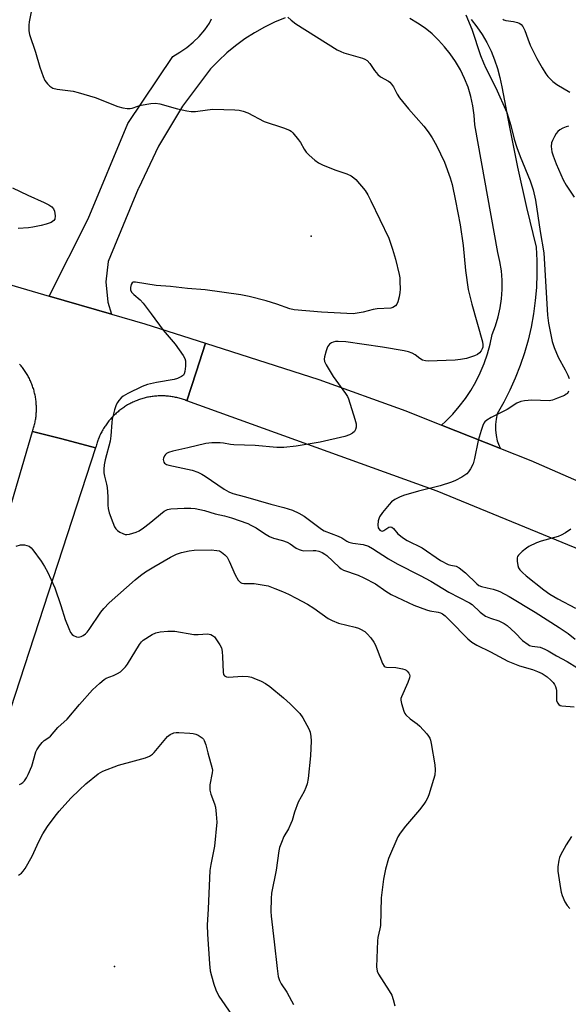
# Model space of a CAD drawing. Units: inches. Extents: x 1237765 to 1243765, y 513455 to 517456.
# Drawn here: x 1238399 to 1238580, y 514137 to 514462 of the extents above; entities that cross this region are included whole.
import ezdxf

# ---------------------------------------------------------------- set-up
doc = ezdxf.new("R2010")
doc.units = ezdxf.units.IN
doc.header["$MEASUREMENT"] = 0
for name, color, linetype in [('ELEV-Spot Elevation', 7, 'Continuous'), ('TRANS-Road', 130, 'Continuous'), ('Undefined', 1, 'Continuous')]:
    doc.layers.add(name, color=color, linetype=linetype)

msp = doc.modelspace()

# ---------------------------------------------------------------- linework, layer by layer
at = {"layer": 'ELEV-Spot Elevation'}
for p in [(1238495.42, 514390.66, 349.19), (1238430.39, 514149.39, 355.84)]:
    msp.add_point(p, dxfattribs=at)
at = {"layer": 'TRANS-Road'}
for points in [[(1238486.79, 514462.82), (1238483.32, 514461.36), (1238479.94, 514459.7), (1238476.66, 514457.85), (1238473.5, 514455.81), (1238470.46, 514453.59), (1238467.55, 514451.19), (1238464.79, 514448.63), (1238462.19, 514445.91), (1238452.9, 514433.58), (1238444.92, 514420.37), (1238438.32, 514406.41), (1238438.28, 514406.32), (1238428.38, 514382.33), (1238427.54, 514375.61), (1238428.26, 514368.88), (1238429.43, 514364.89), (1238408.85, 514370.88), (1238421.75, 514396.42), (1238434.78, 514427.94), (1238449.66, 514450.06), (1238452.06, 514451.42), (1238454.34, 514453), (1238456.47, 514454.75), (1238458.45, 514456.69), (1238460.25, 514458.79), (1238461.86, 514461.03), (1238462.45, 514462.45)], [(1238548.28, 514462.28), (1238550.19, 514459.85), (1238551.93, 514457.29), (1238553.49, 514454.61), (1238554.86, 514451.84), (1238556.04, 514448.98), (1238557.03, 514446.05), (1238557.81, 514443.05), (1238558.38, 514440.01), (1238560.92, 514426.7), (1238563.66, 514413.42), (1238566.6, 514400.19), (1238569.74, 514387), (1238569.99, 514382.59), (1238570.03, 514378.17), (1238569.87, 514373.76), (1238569.49, 514369.36), (1238568.9, 514364.98), (1238568.1, 514360.64), (1238567.1, 514356.33), (1238565.89, 514352.08), (1238564.49, 514347.9), (1238562.89, 514343.78), (1238561.09, 514339.74), (1238559.1, 514335.8), (1238556.93, 514331.95), (1238556.53, 514330.2), (1238556.33, 514328.42), (1238556.33, 514326.63), (1238556.54, 514324.84), (1238556.93, 514323.09), (1238557.53, 514321.4), (1238557.94, 514320.55), (1238538.49, 514328.25), (1238539.88, 514329.49), (1238542.2, 514331.85), (1238544.37, 514334.35), (1238546.37, 514336.98), (1238548.2, 514339.73), (1238549.85, 514342.59), (1238551.31, 514345.56), (1238552.58, 514348.61), (1238553.65, 514351.74), (1238554.52, 514354.93), (1238555.18, 514358.17), (1238556.31, 514361.03), (1238557.21, 514363.97), (1238557.89, 514366.97), (1238558.34, 514370.01), (1238558.55, 514373.08), (1238558.53, 514376.16), (1238558.28, 514379.22), (1238557.79, 514382.26), (1238557.07, 514385.25), (1238549.5, 514427.49), (1238549.3, 514430.63), (1238548.86, 514433.76), (1238548.18, 514436.83), (1238547.26, 514439.85), (1238546.11, 514442.78), (1238544.73, 514445.62), (1238543.14, 514448.34), (1238541.35, 514450.93), (1238539.51, 514453.27), (1238537.51, 514455.45), (1238535.35, 514457.48), (1238533.04, 514459.35), (1238530.6, 514461.03), (1238528.04, 514462.53)], [(1238395.73, 514374.69), (1238408.85, 514370.88), (1238429.43, 514364.89), (1238440.43, 514361.7), (1238460.44, 514355.31), (1238457.4, 514345.78), (1238454.35, 514336.26), (1238453.99, 514336.41), (1238453.63, 514336.55), (1238453.26, 514336.68), (1238452.89, 514336.8), (1238452.51, 514336.92), (1238452.14, 514337.03), (1238451.76, 514337.13), (1238451.39, 514337.23), (1238451, 514337.32), (1238450.63, 514337.41), (1238450.24, 514337.49), (1238449.86, 514337.56), (1238449.47, 514337.63), (1238449.09, 514337.68), (1238448.7, 514337.74), (1238448.31, 514337.78), (1238447.92, 514337.82), (1238447.53, 514337.85), (1238447.14, 514337.87), (1238446.75, 514337.89), (1238446.36, 514337.9), (1238445.97, 514337.9), (1238445.58, 514337.9), (1238445.19, 514337.89), (1238444.8, 514337.87), (1238444.41, 514337.85), (1238444.02, 514337.82), (1238443.63, 514337.78), (1238443.24, 514337.74), (1238442.85, 514337.69), (1238442.47, 514337.63), (1238442.08, 514337.57), (1238441.7, 514337.5), (1238441.32, 514337.42), (1238440.93, 514337.33), (1238440.55, 514337.25), (1238440.18, 514337.15), (1238439.8, 514337.04), (1238439.43, 514336.93), (1238439.05, 514336.81), (1238438.68, 514336.69), (1238438.31, 514336.56), (1238437.95, 514336.42), (1238437.58, 514336.28), (1238437.22, 514336.13), (1238436.86, 514335.98), (1238436.51, 514335.82), (1238436.16, 514335.65), (1238435.8, 514335.47), (1238435.46, 514335.29), (1238435.12, 514335.11), (1238434.77, 514334.91), (1238434.44, 514334.72), (1238434.1, 514334.51), (1238433.77, 514334.3), (1238433.45, 514334.09), (1238433.13, 514333.87), (1238432.81, 514333.64), (1238432.49, 514333.41), (1238432.18, 514333.17), (1238431.88, 514332.93), (1238431.58, 514332.68), (1238431.28, 514332.43), (1238430.99, 514332.17), (1238430.7, 514331.9), (1238430.42, 514331.64), (1238430.14, 514331.36), (1238429.86, 514331.08), (1238429.59, 514330.8), (1238429.33, 514330.51), (1238429.07, 514330.22), (1238428.81, 514329.92), (1238428.56, 514329.62), (1238428.32, 514329.32), (1238428.08, 514329.01), (1238427.85, 514328.69), (1238427.62, 514328.37), (1238427.4, 514328.05), (1238427.19, 514327.73), (1238426.98, 514327.4), (1238426.77, 514327.07), (1238426.57, 514326.73), (1238426.38, 514326.39), (1238426.19, 514326.05), (1238426.01, 514325.7), (1238425.84, 514325.35), (1238425.67, 514325), (1238425.51, 514324.64), (1238425.35, 514324.28), (1238425.2, 514323.92), (1238425.06, 514323.56), (1238424.92, 514323.2), (1238424.79, 514322.83), (1238424.67, 514322.46), (1238424.55, 514322.08), (1238424.44, 514321.71), (1238424.33, 514321.33), (1238424.18, 514320.76), (1238413.02, 514323.66), (1238403.33, 514326.18), (1238403.46, 514326.55), (1238403.58, 514326.92), (1238403.7, 514327.29), (1238403.8, 514327.66), (1238403.91, 514328.04), (1238404, 514328.42), (1238404.09, 514328.8), (1238404.17, 514329.18), (1238404.25, 514329.56), (1238404.31, 514329.94), (1238404.37, 514330.33), (1238404.43, 514330.71), (1238404.48, 514331.1), (1238404.52, 514331.49), (1238404.55, 514331.88), (1238404.58, 514332.27), (1238404.6, 514332.65), (1238404.62, 514333.05), (1238404.62, 514333.43), (1238404.62, 514333.82), (1238404.62, 514334.21), (1238404.61, 514334.6), (1238404.58, 514334.99), (1238404.56, 514335.38), (1238404.52, 514335.77), (1238404.48, 514336.16), (1238404.44, 514336.54), (1238404.38, 514336.93), (1238404.32, 514337.31), (1238404.26, 514337.7), (1238404.18, 514338.08), (1238404.1, 514338.46), (1238404.01, 514338.84), (1238403.92, 514339.22), (1238403.82, 514339.6), (1238403.71, 514339.97), (1238403.6, 514340.35), (1238403.48, 514340.72), (1238403.35, 514341.08), (1238403.22, 514341.45), (1238403.08, 514341.81), (1238402.93, 514342.17), (1238402.78, 514342.53), (1238402.62, 514342.89), (1238402.46, 514343.24), (1238402.29, 514343.59), (1238402.11, 514343.94), (1238401.93, 514344.29), (1238401.74, 514344.63), (1238401.55, 514344.96), (1238401.34, 514345.3), (1238401.14, 514345.63), (1238400.93, 514345.96), (1238400.71, 514346.28), (1238400.49, 514346.6), (1238400.26, 514346.92), (1238400.03, 514347.22), (1238399.78, 514347.53), (1238399.54, 514347.84), (1238399.29, 514348.14), (1238399.04, 514348.43)], [(1238584.57, 514286.95), (1238537.03, 514306.41), (1238454.35, 514336.26), (1238457.4, 514345.78), (1238460.44, 514355.31), (1238497.95, 514343.33), (1238526.72, 514332.92), (1238538.49, 514328.25), (1238557.94, 514320.55), (1238567.96, 514316.57), (1238608.59, 514298.77)], [(1238382.22, 514254.22), (1238403.33, 514326.18), (1238413.02, 514323.66), (1238424.18, 514320.76), (1238391.16, 514219.93)]]:
    msp.add_lwpolyline(points, dxfattribs=at)
at = {"layer": 'Undefined'}
for points, elevation in [([(1238402.89, 514464.78), (1238402.2, 514461.47), (1238402.08, 514460.38), (1238402.12, 514458.46), (1238402.32, 514457.35), (1238404.34, 514451.46), (1238405.78, 514446.54), (1238406.81, 514443.43), (1238407.44, 514442.11), (1238408.23, 514440.96), (1238409.04, 514440.18), (1238410.03, 514439.61), (1238411.44, 514439.26), (1238416.71, 514438.55), (1238418.41, 514438.15), (1238424.03, 514436.46), (1238431.56, 514433.56), (1238433.18, 514433.06), (1238434.56, 514432.83), (1238435.62, 514432.83), (1238436.29, 514432.98), (1238438.12, 514433.61), (1238439.25, 514433.9), (1238442.47, 514434.49), (1238443.93, 514434.65), (1238445.36, 514434.44), (1238451.28, 514432.76), (1238454.37, 514432.07), (1238455.77, 514431.84), (1238457.17, 514431.88), (1238461.12, 514432.43), (1238462.88, 514432.59), (1238470.16, 514432.39), (1238471.61, 514432.27), (1238472.96, 514431.98), (1238474.49, 514431.37), (1238479.83, 514428.5), (1238486.28, 514426.5), (1238488.31, 514425.65), (1238488.76, 514425.36), (1238489.39, 514424.79), (1238491.21, 514422.53), (1238491.87, 514421.58), (1238493.13, 514419.37), (1238493.75, 514418.44), (1238494.73, 514417.44), (1238496.65, 514415.77), (1238497.8, 514414.94), (1238499.38, 514414.15), (1238503.52, 514412.46), (1238507.22, 514411.29), (1238508.67, 514410.58), (1238509.54, 514409.98), (1238510.18, 514409.38), (1238513.26, 514405.78), (1238514.17, 514404.36), (1238515.19, 514402.38), (1238521.04, 514390.05), (1238522.34, 514386.33), (1238523.33, 514383.12), (1238524.49, 514378.03), (1238524.68, 514376.88), (1238524.76, 514375.74), (1238524.81, 514373.15), (1238524.75, 514372.01), (1238524.48, 514370.62), (1238524.03, 514368.98), (1238523.72, 514368.22), (1238523.28, 514367.61), (1238522.46, 514367.11), (1238521.71, 514366.9), (1238517.26, 514366.69), (1238515.91, 514366.43), (1238512.6, 514365.52), (1238510.67, 514365.19), (1238509.28, 514365.06), (1238498.86, 514365.6), (1238489.85, 514366.3), (1238488.36, 514366.67), (1238484.06, 514368.16), (1238480.55, 514369.25), (1238474.95, 514370.73), (1238472.18, 514371.31), (1238460.36, 514372.89), (1238454.56, 514373.43), (1238448.94, 514374.05), (1238444.16, 514374.4), (1238437.36, 514375.44), (1238436.62, 514375.42), (1238436.29, 514375.29), (1238435.91, 514374.73), (1238435.68, 514373.7), (1238435.73, 514372.9), (1238436.06, 514372.2), (1238436.81, 514371.35), (1238438.88, 514369.59), (1238439.89, 514368.52), (1238442.56, 514365.02), (1238446.46, 514359.61), (1238450.42, 514354.98), (1238451.82, 514353.15), (1238453.15, 514351.28), (1238453.68, 514350.3), (1238453.87, 514349.49), (1238453.85, 514347.73), (1238453.68, 514345.97), (1238453.46, 514345.19), (1238453.17, 514344.77), (1238452.52, 514344.29), (1238451.21, 514343.66), (1238450.11, 514343.27), (1238444.32, 514342.34), (1238441.3, 514341.64), (1238439.54, 514341.03), (1238434.83, 514338.64), (1238433.31, 514337.77), (1238432.66, 514337.22), (1238431.89, 514336.36), (1238431.38, 514335.67), (1238430.97, 514334.93), (1238430.44, 514333.31), (1238429.67, 514330.25), (1238429.51, 514329.09), (1238429.2, 514324.65), (1238429, 514322.99), (1238427.37, 514316.8), (1238427.03, 514315.1), (1238426.86, 514313.67), (1238426.93, 514312.49), (1238427.12, 514311.32), (1238427.83, 514308.77), (1238428.05, 514307.62), (1238428.22, 514304.64), (1238428.17, 514301.76), (1238428.28, 514300.65), (1238428.69, 514299.28), (1238429.92, 514296.02), (1238430.46, 514294.68), (1238430.87, 514293.95), (1238431.44, 514293.37), (1238432.16, 514292.91), (1238433.19, 514292.41), (1238433.99, 514292.15), (1238434.53, 514292.1), (1238435.35, 514292.21), (1238437.53, 514292.86), (1238438.57, 514293.33), (1238440.03, 514294.32), (1238441.89, 514295.76), (1238446.87, 514299.85), (1238447.97, 514300.4), (1238449.09, 514300.59), (1238453.43, 514300.81), (1238455.69, 514300.76), (1238457.1, 514300.64), (1238460.11, 514300.02), (1238463.65, 514298.95), (1238466.72, 514298.29), (1238469.12, 514297.55), (1238474.45, 514295.68), (1238475.5, 514295.23), (1238477.24, 514294.33), (1238479.94, 514292.46), (1238481.65, 514291.49), (1238482.93, 514290.92), (1238485.89, 514290.15), (1238487.46, 514289.57), (1238488.44, 514289.06), (1238490.45, 514287.62), (1238491.4, 514287.12), (1238492.16, 514286.88), (1238492.97, 514286.75), (1238496.13, 514286.83), (1238496.96, 514286.78), (1238497.97, 514286.57), (1238499.06, 514286.15), (1238499.97, 514285.63), (1238500.63, 514285.14), (1238504.69, 514281.31), (1238505.36, 514280.76), (1238506.14, 514280.29), (1238510.96, 514278.63), (1238512.84, 514277.82), (1238516.67, 514275.79), (1238520.08, 514273.37), (1238521.83, 514272.31), (1238529.4, 514268.78), (1238533.55, 514267.16), (1238534.65, 514266.89), (1238537.37, 514266.46), (1238538.12, 514266.22), (1238538.84, 514265.88), (1238539.75, 514265.19), (1238541.27, 514263.73), (1238547.15, 514257.59), (1238548.49, 514256.55), (1238550.17, 514255.49), (1238554.64, 514253.34), (1238560.43, 514250.26), (1238564.27, 514248.72), (1238568.58, 514247.44), (1238570.22, 514246.86), (1238571.75, 514246.13), (1238573.36, 514245.11), (1238574.63, 514244.01), (1238575.4, 514243.2), (1238575.88, 514242.55), (1238576.22, 514241.84), (1238576.44, 514241.09), (1238576.51, 514240.51), (1238576.47, 514238.1), (1238576.53, 514237.23), (1238576.8, 514236.48), (1238577.28, 514235.88), (1238577.72, 514235.62), (1238578.24, 514235.47), (1238582.34, 514235.12)], 348), ([(1238487.68, 514463), (1238488.76, 514462.07), (1238490.38, 514460.84), (1238504.04, 514452.26), (1238505.24, 514451.64), (1238506.22, 514451.24), (1238512.42, 514449.46), (1238513.19, 514449.16), (1238513.88, 514448.73), (1238514.81, 514447.7), (1238516.34, 514445.4), (1238517.47, 514444.06), (1238518.37, 514443.33), (1238520.92, 514441.85), (1238521.38, 514441.5), (1238521.95, 514440.91), (1238522.59, 514439.99), (1238523.83, 514437.63), (1238524.64, 514436.4), (1238527.6, 514432.74), (1238532.68, 514427), (1238534.11, 514425.12), (1238535.39, 514423.15), (1238536.82, 514420.61), (1238539.44, 514415.14), (1238541.32, 514409.92), (1238541.98, 514407.7), (1238543.16, 514402.38), (1238544.69, 514394.37), (1238545.64, 514387.61), (1238546.37, 514379.3), (1238547.35, 514373), (1238548.5, 514368.17), (1238551.99, 514355.77), (1238552.19, 514354.72), (1238552.16, 514353.96), (1238551.98, 514353.47), (1238551.55, 514352.78), (1238551.01, 514352.14), (1238550.39, 514351.59), (1238549.35, 514351.08), (1238546.78, 514350.3), (1238544.78, 514349.92), (1238543.05, 514349.7), (1238534.04, 514349.37), (1238533.18, 514349.45), (1238532.26, 514349.74), (1238531.38, 514350.24), (1238529.76, 514351.41), (1238528.8, 514351.96), (1238527.53, 514352.46), (1238526.13, 514352.79), (1238519, 514354), (1238506.9, 514355.71), (1238504.32, 514355.86), (1238503.47, 514355.82), (1238502.66, 514355.67), (1238502.14, 514355.45), (1238501.46, 514354.96), (1238501.09, 514354.54), (1238500.82, 514354.07), (1238500.36, 514352.75), (1238499.86, 514350.81), (1238499.75, 514349.99), (1238499.82, 514349.31), (1238500.34, 514348.16), (1238502.74, 514344.34), (1238506.76, 514338.71), (1238507.39, 514337.71), (1238507.76, 514336.92), (1238509.88, 514330.22), (1238510.25, 514328.62), (1238510.27, 514327.6), (1238510.09, 514326.81), (1238509.69, 514326.12), (1238509.06, 514325.58), (1238508.08, 514325.03), (1238506.56, 514324.51), (1238498.42, 514322.61), (1238490.47, 514321.23), (1238486.42, 514320.8), (1238484.09, 514320.83), (1238476.94, 514321.47), (1238469.82, 514321.68), (1238468.72, 514321.83), (1238466.47, 514322.29), (1238465.3, 514322.43), (1238462.63, 514322.37), (1238460.57, 514322.21), (1238454.6, 514320.73), (1238449.67, 514319.66), (1238448.27, 514319.22), (1238447.65, 514318.86), (1238447.29, 514318.54), (1238446.96, 514318.1), (1238446.61, 514317.35), (1238446.52, 514316.83), (1238446.56, 514316.39), (1238446.72, 514315.99), (1238446.98, 514315.64), (1238447.62, 514315.26), (1238448.39, 514315.02), (1238456.08, 514313.32), (1238458, 514312.64), (1238459.31, 514312.01), (1238460.33, 514311.41), (1238466.64, 514307.13), (1238468.16, 514306.25), (1238469.48, 514305.65), (1238473.75, 514304.56), (1238482.04, 514302.08), (1238486.34, 514301.01), (1238489.25, 514300.09), (1238491.35, 514299.13), (1238493.11, 514298.12), (1238495.78, 514296.22), (1238498.78, 514293.89), (1238499.76, 514293.29), (1238504.39, 514291.56), (1238505.51, 514290.95), (1238507.19, 514289.85), (1238507.91, 514289.52), (1238509.2, 514289.21), (1238512.63, 514288.83), (1238514.38, 514288.22), (1238515.64, 514287.51), (1238521.02, 514284.08), (1238523.82, 514282.4), (1238531.45, 514278.59), (1238535, 514276.63), (1238540.92, 514273.07), (1238547.7, 514269.54), (1238548.58, 514268.92), (1238551.24, 514266.43), (1238553.04, 514265.11), (1238554.65, 514264.4), (1238557.39, 514263.55), (1238559.2, 514262.67), (1238560.15, 514262), (1238561.49, 514260.85), (1238562.8, 514259.65), (1238565.31, 514257.12), (1238567.11, 514255.72), (1238567.61, 514255.47), (1238568.44, 514255.22), (1238571.06, 514254.84), (1238572.69, 514254.23), (1238573.74, 514253.69), (1238576.48, 514251.99), (1238580.04, 514250.1), (1238583.19, 514248.11)], 346), ([(1238546.55, 514463.83), (1238548.51, 514459.06), (1238551.39, 514450.4), (1238552.32, 514447.96), (1238553.15, 514446.13), (1238556.45, 514439.62), (1238560.04, 514431.47), (1238561.4, 514427.19), (1238562.56, 514422.71), (1238563.37, 514419.98), (1238564.47, 514417.02), (1238567.81, 514408.98), (1238568.8, 514406), (1238569.61, 514402.55), (1238571.13, 514392.22), (1238572.3, 514385.11), (1238573.57, 514364.57), (1238573.89, 514361.94), (1238575.11, 514355.9), (1238575.7, 514353.93), (1238577.01, 514350.65), (1238579.37, 514346.45), (1238580.23, 514344.7), (1238580.64, 514343.67)], 344), ([(1238558.8, 514462.38), (1238559.07, 514462.14), (1238559.73, 514461.91), (1238562.24, 514461.55), (1238563.66, 514461.23), (1238564.41, 514460.92), (1238564.83, 514460.59), (1238565.32, 514459.93), (1238565.98, 514458.64), (1238566.97, 514455.86), (1238567.81, 514453.77), (1238569.98, 514449.33), (1238571.73, 514446.29), (1238572.99, 514444.33), (1238573.68, 514443.41), (1238575.27, 514441.81), (1238576.63, 514440.77), (1238580.9, 514438.24)], 342), ([(1238580.43, 514427.03), (1238579.66, 514426.82), (1238578.62, 514426.35), (1238577.63, 514425.78), (1238576.97, 514425.27), (1238576.43, 514424.59), (1238575.83, 514423.58), (1238575.15, 514422.27), (1238574.84, 514421.46), (1238574.75, 514420.33), (1238574.98, 514418.58), (1238575.35, 514417.17), (1238576.37, 514414.52), (1238578.75, 514409.3), (1238579.72, 514407.51), (1238582.28, 514403.5)], 342), ([(1238396.71, 514406.67), (1238401.79, 514404.2), (1238407.22, 514401.84), (1238408.77, 514400.97), (1238409.73, 514400.31), (1238410.29, 514399.71), (1238410.58, 514398.98), (1238410.8, 514397.33), (1238410.71, 514396.29), (1238410.42, 514395.79), (1238409.52, 514395.23), (1238407.88, 514394.62), (1238406.2, 514394.2), (1238403.4, 514393.61), (1238401.99, 514393.39), (1238398.59, 514393.23)], 350), ([(1238580.48, 514339.4), (1238580.11, 514338.73), (1238579.73, 514338.41), (1238579.14, 514338.07), (1238576.83, 514337.09), (1238575.19, 514336.47), (1238574.08, 514336.27), (1238568.31, 514336.46), (1238565.88, 514336.25), (1238564.67, 514336.01), (1238563.38, 514335.46), (1238560.15, 514333.4), (1238554.93, 514330.77), (1238553.45, 514329.87), (1238552.82, 514329.31), (1238552.49, 514328.86), (1238552.14, 514328.1), (1238551.6, 514326.47), (1238550.62, 514323.14), (1238549.39, 514317.16), (1238548.94, 514315.49), (1238548.04, 514313.74), (1238547.43, 514312.8), (1238546.9, 514312.17), (1238546.22, 514311.65), (1238545.21, 514311.07), (1238543.13, 514309.99), (1238541.81, 514309.42), (1238538.03, 514308.21), (1238530.85, 514306.38), (1238525.96, 514304.95), (1238524.56, 514304.45), (1238523.09, 514303.63), (1238521.95, 514302.84), (1238521.15, 514302.04), (1238518.98, 514299.35), (1238518.04, 514297.92), (1238517.6, 514296.59), (1238517.42, 514295.2), (1238517.61, 514294.32), (1238518.14, 514293.53), (1238518.51, 514293.28), (1238518.98, 514293.24), (1238519.42, 514293.4), (1238521.11, 514294.54), (1238521.59, 514294.64), (1238522.05, 514294.57), (1238522.64, 514294.11), (1238524.11, 514292.36), (1238525.94, 514290.9), (1238527.18, 514290.15), (1238532.15, 514287.66), (1238538.12, 514283.47), (1238540.74, 514282.22), (1238541.56, 514281.95), (1238543.37, 514281.59), (1238544.37, 514281.1), (1238546.45, 514279.4), (1238550.2, 514275.75), (1238550.83, 514275.23), (1238551.66, 514274.88), (1238553.61, 514274.52), (1238555.56, 514274.02), (1238556.94, 514273.6), (1238557.75, 514273.26), (1238560.89, 514271.56), (1238569.46, 514266.39), (1238577.43, 514261.4), (1238580.31, 514259.36), (1238582.68, 514257.47)], 344), ([(1238581.18, 514293.81), (1238579.51, 514292.65), (1238578.05, 514291.88), (1238577.01, 514291.44), (1238571.48, 514289.85), (1238569.87, 514289.29), (1238567.31, 514288.08), (1238566.58, 514287.6), (1238565.18, 514286.51), (1238563.93, 514285.32), (1238563.65, 514284.87), (1238563.53, 514284.37), (1238563.52, 514283.28), (1238563.7, 514281.88), (1238563.95, 514281.1), (1238564.42, 514280.4), (1238565.21, 514279.56), (1238566.51, 514278.41), (1238572.27, 514273.83), (1238574.34, 514272.36), (1238576.94, 514270.79), (1238582.73, 514267.75)], 342), ([(1238397.9, 514288.26), (1238399.33, 514288.66), (1238399.88, 514288.71), (1238400.7, 514288.63), (1238401.5, 514288.46), (1238402.25, 514288.19), (1238402.9, 514287.71), (1238403.45, 514287.06), (1238406.19, 514283.27), (1238407.33, 514281.58), (1238408.26, 514279.76), (1238410.72, 514274.44), (1238412.63, 514268.67), (1238414.07, 514264.03), (1238415.3, 514261.03), (1238415.93, 514259.71), (1238416.42, 514259.03), (1238416.85, 514258.7), (1238417.84, 514258.26), (1238418.62, 514258.16), (1238419.36, 514258.38), (1238420.09, 514258.78), (1238420.78, 514259.26), (1238421.39, 514259.84), (1238422.09, 514260.76), (1238425.93, 514266.49), (1238426.86, 514267.61), (1238428.7, 514269.51), (1238437.25, 514277.17), (1238439.01, 514278.59), (1238440.66, 514279.72), (1238443.37, 514281.38), (1238448.94, 514284.6), (1238450.95, 514285.58), (1238452.51, 514286.18), (1238455.07, 514286.73), (1238456.8, 514286.95), (1238462.33, 514287.07), (1238464.29, 514286.86), (1238465.08, 514286.65), (1238465.81, 514286.28), (1238466.91, 514285.41), (1238467.67, 514284.6), (1238468.36, 514283.32), (1238470.32, 514278.72), (1238471.32, 514277.04), (1238472.04, 514276.29), (1238472.47, 514276.06), (1238473.17, 514275.88), (1238476.58, 514275.89), (1238479.21, 514275.51), (1238481.22, 514275.09), (1238483.44, 514274.3), (1238485.91, 514273.32), (1238487.97, 514272.36), (1238490.49, 514271.11), (1238494.19, 514269.1), (1238496.34, 514267.75), (1238501.07, 514264.38), (1238502.32, 514263.64), (1238504.46, 514262.8), (1238510.01, 514261.51), (1238511.06, 514261.19), (1238511.73, 514260.87), (1238513.12, 514260.01), (1238513.96, 514259.3), (1238515.09, 514257.94), (1238516.12, 514256.5), (1238516.54, 514255.73), (1238517.24, 514254.1), (1238518.98, 514249.49), (1238519.49, 514248.63), (1238519.87, 514248.37), (1238520.34, 514248.23), (1238523.36, 514248.18), (1238525.56, 514247.75), (1238526.33, 514247.48), (1238526.8, 514247.23), (1238527.18, 514246.91), (1238527.64, 514246.32), (1238527.87, 514245.88), (1238528, 514245.43), (1238527.93, 514244.7), (1238527.39, 514243.22), (1238525.23, 514238.49), (1238525.09, 514237.96), (1238525.05, 514237.41), (1238525.25, 514236.3), (1238526.03, 514233.78), (1238526.38, 514232.99), (1238526.69, 514232.53), (1238528.12, 514231.18), (1238530.43, 514229.52), (1238531.29, 514228.76), (1238533.67, 514226.2), (1238534.2, 514225.52), (1238534.59, 514224.85), (1238534.86, 514224.13), (1238535.12, 514223), (1238536.29, 514216.03), (1238536.39, 514214.3), (1238536.24, 514212.6), (1238535.87, 514211.17), (1238534.28, 514206.08), (1238533.84, 514204.98), (1238533.3, 514203.95), (1238532.65, 514202.98), (1238531.2, 514201.17), (1238526.56, 514195.77), (1238524.81, 514193.44), (1238524.08, 514192.16), (1238520.93, 514185.04), (1238520.02, 514181.57), (1238519.37, 514178.22), (1238518.57, 514172.02), (1238518.3, 514162.92), (1238518.12, 514161.76), (1238517.49, 514158.94), (1238517.35, 514157.83), (1238517.03, 514149.24), (1238517.24, 514147.85), (1238517.63, 514146.81), (1238521.24, 514141.31), (1238522.07, 514139.85), (1238522.54, 514138.44), (1238523.02, 514136.42)], 350), ([(1238398.98, 514209.55), (1238399.47, 514209.68), (1238400.13, 514210.12), (1238400.69, 514210.76), (1238401.35, 514211.74), (1238401.91, 514212.81), (1238403.11, 514215.56), (1238404.4, 514220.24), (1238404.75, 514221), (1238405.58, 514222.22), (1238406.52, 514223.38), (1238407.13, 514224), (1238408.69, 514225), (1238409.3, 514225.52), (1238411.66, 514228.36), (1238414.76, 514231.14), (1238418.87, 514235.92), (1238423.19, 514240.77), (1238425.58, 514243.03), (1238426.95, 514244.17), (1238427.7, 514244.59), (1238430.14, 514245.52), (1238431.43, 514246.14), (1238432.35, 514246.71), (1238433.07, 514247.35), (1238434.01, 514248.38), (1238434.7, 514249.27), (1238438.65, 514255.72), (1238439.32, 514256.62), (1238439.94, 514257.19), (1238442.84, 514259.02), (1238444.11, 514259.66), (1238445.49, 514259.98), (1238448.09, 514260.18), (1238449.25, 514260.21), (1238450.4, 514260.11), (1238456.68, 514259.03), (1238458.02, 514259.01), (1238461.15, 514259.23), (1238462.21, 514259.07), (1238462.86, 514258.77), (1238463.46, 514258.25), (1238464.16, 514257.35), (1238465.26, 514255.65), (1238465.76, 514254.63), (1238465.98, 514253.49), (1238466.12, 514251.71), (1238466.29, 514246.61), (1238466.44, 514245.89), (1238466.81, 514245.36), (1238467.43, 514245.09), (1238468.22, 514244.99), (1238472.57, 514245.26), (1238474.55, 514245.13), (1238475.65, 514244.91), (1238476.49, 514244.66), (1238478.93, 514243.66), (1238480.35, 514242.82), (1238481.72, 514241.87), (1238486.32, 514238.18), (1238488.5, 514236.16), (1238491.65, 514232.96), (1238492.63, 514231.49), (1238494.62, 514227.86), (1238495.05, 514226.77), (1238495.33, 514225.32), (1238495.39, 514223.88), (1238495.15, 514219.01), (1238494.39, 514211.48), (1238494.07, 514209.77), (1238493.67, 514208.46), (1238493.06, 514207.23), (1238491.11, 514203.7), (1238489.91, 514200.37), (1238489.12, 514197.64), (1238488.74, 514196.6), (1238487.91, 514194.84), (1238486.42, 514192.31), (1238485.6, 514190.39), (1238484.99, 514188.72), (1238484.75, 514187.58), (1238483.84, 514181.15), (1238482.34, 514173.62), (1238482.18, 514171.88), (1238482.04, 514167.51), (1238482.15, 514166.05), (1238483.22, 514157.54), (1238484.16, 514148.67), (1238484.56, 514146.08), (1238484.91, 514144.7), (1238485.47, 514143.63), (1238487.36, 514140.87), (1238488.88, 514137.98), (1238489.63, 514136.76)], 352), ([(1238398.69, 514179.55), (1238399.65, 514180.21), (1238400.23, 514180.83), (1238400.87, 514181.79), (1238403.19, 514185.86), (1238405.4, 514190.71), (1238406.76, 514193.22), (1238408.27, 514195.66), (1238410.85, 514199.09), (1238412.14, 514200.64), (1238415.99, 514204.94), (1238418.81, 514207.78), (1238420.92, 514209.73), (1238424.99, 514212.99), (1238426.57, 514213.86), (1238431.74, 514215.85), (1238437, 514217.37), (1238440.69, 514218.33), (1238442.02, 514218.89), (1238442.96, 514219.51), (1238443.58, 514220.1), (1238447.98, 514225.36), (1238448.83, 514226.04), (1238450.02, 514226.57), (1238450.84, 514226.71), (1238451.72, 514226.72), (1238455.27, 514226.5), (1238456.44, 514226.35), (1238457.26, 514226.11), (1238458.03, 514225.77), (1238458.78, 514225.36), (1238459.44, 514224.89), (1238459.8, 514224.48), (1238460.09, 514223.99), (1238460.62, 514222.63), (1238461.28, 514219.93), (1238462.72, 514214.78), (1238462.78, 514214.23), (1238462.73, 514213.37), (1238461.98, 514209.36), (1238461.89, 514207.66), (1238462.23, 514206.32), (1238463.45, 514203.1), (1238463.78, 514202.01), (1238464.06, 514199.68), (1238464.2, 514197.03), (1238463.47, 514189.14), (1238462.25, 514183.04), (1238461.95, 514181.06), (1238461.43, 514168.41), (1238461.09, 514163.04), (1238461.17, 514160.06), (1238461.81, 514150.22), (1238462.06, 514147.93), (1238462.47, 514146.26), (1238463.27, 514143.5), (1238463.89, 514141.68), (1238464.93, 514139.59), (1238465.85, 514138.09), (1238470.34, 514131.75)], 354), ([(1238581.43, 514192.3), (1238579.7, 514189.57), (1238577.86, 514186.17), (1238577.51, 514185.36), (1238577.28, 514184.55), (1238576.96, 514182.31), (1238576.92, 514180.9), (1238577.78, 514175.09), (1238578.03, 514173.95), (1238578.4, 514172.88), (1238579.29, 514170.77), (1238579.97, 514169.53), (1238580.93, 514168.49)], 348)]:
    msp.add_lwpolyline(points, dxfattribs=dict(at, elevation=elevation))

doc.saveas('drawing.dxf')
